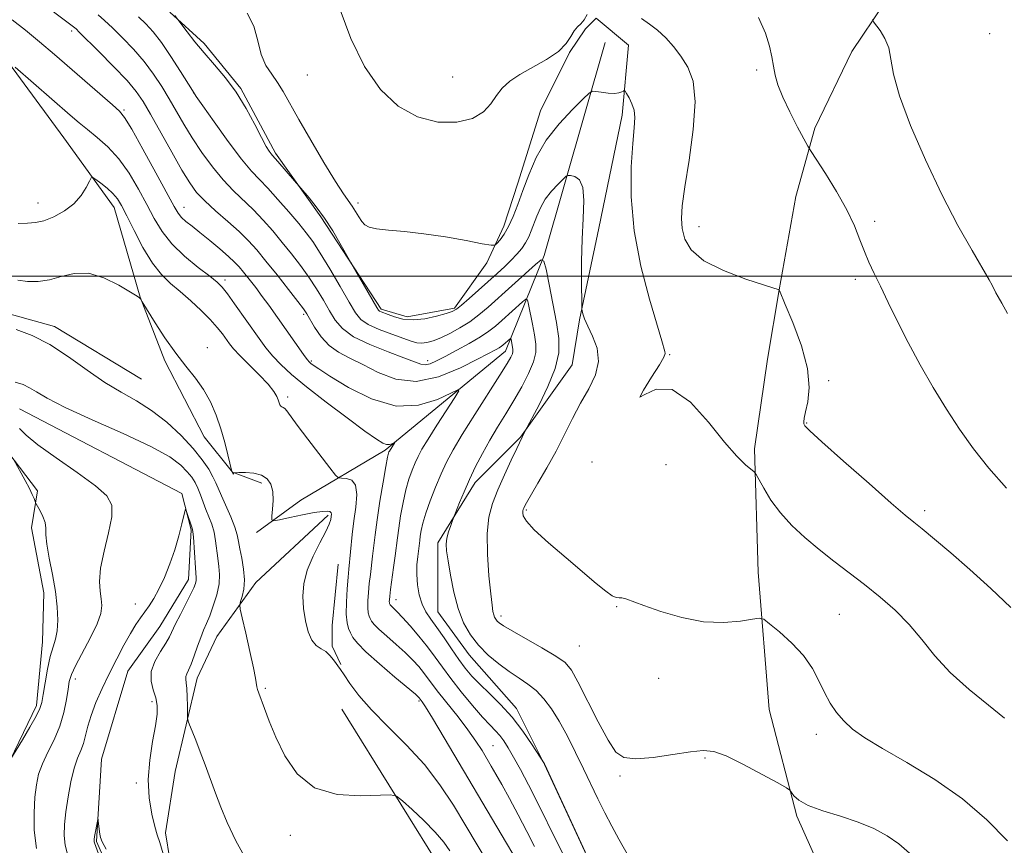
# Model space of a CAD drawing. Extents: x 2102300 to 2105200, y 339800 to 342700.
# Drawn here: x 2103125 to 2103291, y 340904 to 341043 of the extents above; entities that cross this region are included whole.
import ezdxf

# ---------------------------------------------------------------- set-up
doc = ezdxf.new("R2010")
doc.units = 0
doc.header["$MEASUREMENT"] = 0
doc.linetypes.add('rvrstm', pattern=[117.1, 50, -3.9, 0.5, -3.9, 0.5, -3.9, 0.5, -3.9, 50])
for name, color, linetype, lineweight in [('32000', 7, 'Continuous', 0), ('DTM HARD BREAKLINE', 7, 'Continuous', 0), ('DTM SPOT ELEVATION', 2, 'Continuous', 13), ('INDEX CONTOUR', 41, 'Continuous', 13), ('INTERMEDIATE CONTOUR', 44, 'Continuous', 0), ('STREAM - RIVER SINGLE LINE', 142, 'rvrstm', 0)]:
    doc.layers.add(name, color=color, linetype=linetype, lineweight=lineweight)

msp = doc.modelspace()

# ---------------------------------------------------------------- linework, layer by layer
at = {"layer": '32000', "flags": 128}
msp.add_lwpolyline([(2105000, 341000), (2102500, 341000)], dxfattribs=at)
at = {"layer": 'DTM HARD BREAKLINE'}
for points in [[(2103283.56, 341059.08, 1108.485), (2103270.873, 341045.952, 1108.275), (2103265.439, 341037.876, 1107.505), (2103259.205, 341024.959, 1106.525), (2103255.994, 341013.458, 1104.775), (2103253.193, 340997.723, 1104.005), (2103251.193, 340986.022, 1102.885), (2103248.996, 340970.892, 1102.325), (2103249.631, 340950.119, 1100.645), (2103251.48, 340926.927, 1098.685), (2103256.144, 340908.984, 1097.775), (2103266.059, 340886.812, 1096.235), (2103276.36, 340876.541, 1095.605), (2103292.31, 340864.866, 1095.885), (2103307.051, 340852.584, 1096.585), (2103320.788, 340836.872, 1095.675), (2103332.514, 340817.123, 1094.345), (2103345.446, 340801.007, 1092.945), (2103358.169, 340789.327, 1090.005), (2103370.484, 340780.874, 1089.865), (2103382.594, 340774.84, 1089.795)], [(2103150.472, 341044.483, 1099.875), (2103156.288, 341039.227, 1100.435), (2103162.47, 341031.612, 1100.155), (2103168.295, 341020.73, 1100.295), (2103175.934, 341010.031, 1099.735), (2103186.121, 340994.435, 1100.295), (2103190.48, 340993.17, 1100.645), (2103198.464, 340994.634, 1100.295), (2103203.899, 341002.266, 1101.555), (2103206.795, 341008.441, 1102.535), (2103209.144, 341015.706, 1102.675), (2103212.938, 341027.873, 1102.955), (2103217.825, 341037.682, 1103.935), (2103220.542, 341041.679, 1103.795), (2103222.355, 341043.497, 1103.165), (2103227.807, 341038.967, 1102.815), (2103226.735, 341027.167, 1101.555), (2103222.769, 341008.101, 1100.925), (2103219.524, 340992.667, 1099.875), (2103218.264, 340985.042, 1098.825), (2103209.568, 340972.867, 1097.915), (2103201.955, 340965.233, 1096.515), (2103195.617, 340955.058, 1095.605), (2103195.634, 340943.441, 1094.975), (2103200.908, 340936.188, 1095.325), (2103208.908, 340927.123, 1094.555), (2103213.641, 340917.691, 1093.995), (2103220.742, 340902.272, 1093.995)], [(2103118.542, 341042.345, 1090.495), (2103132.627, 341023.346, 1088.815), (2103141.12, 341011.574, 1087.345), (2103145.483, 340996.489, 1086.015), (2103149.633, 340985.745, 1085.805), (2103156.267, 340972.937, 1085.385), (2103161.03, 340966.949, 1086.015), (2103165.995, 340965.095, 1085.665)], [(2103223.86, 341039.42, 1103.15), (2103213.59, 341003.48, 1098.09), (2103207.04, 340987.34, 1093.34), (2103186.75, 340970.65, 1089.7), (2103172.56, 340962.23, 1086.67), (2103165.06, 340956.8, 1085.66)], [(2103145.71, 340982.638, 1085.175), (2103131.019, 340991.507, 1084.545), (2103120.678, 340994.386, 1084.475), (2103113.029, 340994.375, 1084.755)], [(2103123.194, 340970.409, 1084.055), (2103128.165, 340963.801, 1083.775), (2103127.14, 340957.597, 1084.475), (2103129.223, 340946.644, 1084.615), (2103129.028, 340938.374, 1084.755), (2103128.01, 340927.623, 1084.405), (2103122.857, 340916.865, 1083.915)], [(2103177.166, 340959.736, 1085.735), (2103164.985, 340948.349, 1084.685), (2103158.383, 340939.243, 1083.075), (2103155.085, 340932.21, 1082.655), (2103151.386, 340916.493, 1081.185), (2103149.747, 340906.154, 1080.345), (2103152.667, 340888.172, 1079.925), (2103159.295, 340879.913, 1079.645), (2103173.582, 340864.222, 1080.275), (2103183.729, 340852.039, 1078.875), (2103188.911, 340842.33, 1077.755), (2103198.01, 340840.689, 1078.035), (2103210.62, 340841.121, 1077.055), (2103224.271, 340836.386, 1077.335), (2103231.513, 340831.848, 1076.915), (2103232.342, 340829.988, 1076.915)], [(2103178.831, 340951.47, 1086.995), (2103177.813, 340941.132, 1086.855), (2103177.818, 340937.617, 1086.155), (2103179.269, 340934.518, 1086.085)], [(2103179.48, 340927.02, 1085.26), (2103197.34, 340898.23, 1082.73), (2103201.12, 340885.48, 1082.02), (2103204.11, 340875.56, 1082.02), (2103206.5, 340867.46, 1082.02), (2103210.09, 340857.14, 1081.92), (2103212.49, 340851.26, 1081.82)]]:
    msp.add_polyline3d(points, dxfattribs=at)
at = {"layer": 'DTM SPOT ELEVATION'}
for p in [(2103133.933, 341041.318, 1093.645), (2103288.67, 341040.9, 1109.2), (2103173.65, 341033.9, 1103.41), (2103198.14, 341033.6, 1105.01), (2103249.369, 341034.772, 1105.685), (2103154.52, 341030.9, 1098.01), (2103142.77, 341028.02, 1092.21), (2103128.28, 341012.33, 1088.71), (2103182.18, 341012.34, 1102.41), (2103152.88, 341011.62, 1092.71), (2103269.26, 341009.24, 1106.5), (2103239.65, 341008.33, 1104.71), (2103159.79, 340999.33, 1090.41), (2103266.02, 340999.45, 1105.6), (2103173.03, 340993.57, 1093.71), (2103156.78, 340987.95, 1086.51), (2103174.34, 340985.69, 1092.21), (2103193.92, 340985.77, 1096.51), (2103234.714, 340986.749, 1102.115), (2103261.53, 340982.4, 1104.3), (2103170.34, 340979.65, 1088.31), (2103257.81, 340975.24, 1104.1), (2103221.64, 340968.65, 1101.91), (2103234.08, 340968.23, 1101.11), (2103210.58, 340960.57, 1100.21), (2103277.71, 340960.49, 1104.4), (2103188.57, 340945.45, 1092.61), (2103144.65, 340944.73, 1080.51), (2103225.8, 340944.28, 1099.91), (2103206.29, 340942.7, 1098.41), (2103263.3, 340942.99, 1101), (2103219.52, 340937.66, 1099.01), (2103232.88, 340932.18, 1099.41), (2103134.56, 340932.1, 1081.51), (2103166.58, 340930.51, 1084.21), (2103147.48, 340928.25, 1079.61), (2103192.443, 340928.401, 1087.765), (2103259.46, 340922.74, 1099.5), (2103204.94, 340920.86, 1090.91), (2103240.661, 340918.789, 1097.845), (2103226.345, 340915.743, 1097.775), (2103144.81, 340914.54, 1079.71), (2103170.81, 340905.76, 1083.51)]:
    msp.add_point(p, dxfattribs=at)
at = {"layer": 'INDEX CONTOUR'}
for points in [[(2103151.313, 341043.949, 1100), (2103151.971, 341043.044, 1100), (2103153.389, 341041.172, 1100), (2103154.682, 341039.528, 1100), (2103156.258, 341037.634, 1100), (2103158.023, 341035.626, 1100), (2103159.867, 341033.449, 1100), (2103161.678, 341031.003, 1100), (2103163.35, 341028.271, 1100), (2103164.798, 341025.583, 1100), (2103165.943, 341023.351, 1100), (2103166.734, 341021.883, 1100), (2103167.24, 341021.048, 1100), (2103167.557, 341020.606, 1100), (2103167.794, 341020.32, 1100), (2103168.697, 341019.306, 1100), (2103173.939, 341013.227, 1100), (2103175.166, 341011.704, 1100), (2103176.547, 341009.797, 1100), (2103177.926, 341007.633, 1100), (2103179.146, 341005.546, 1100), (2103180.965, 341002.29, 1100), (2103185.364, 340994.696, 1100), (2103185.654, 340994.255, 1100), (2103185.838, 340994.103, 1100), (2103186.101, 340993.985, 1100), (2103187.271, 340993.528, 1100), (2103188.336, 340993.132, 1100), (2103189.7461, 340992.77, 1100), (2103191.484, 340992.628, 1100), (2103193.48, 340992.83, 1100), (2103195.448, 340993.247, 1100), (2103197.047, 340993.685, 1100), (2103198.065, 340994.023, 1100), (2103198.793, 340994.422, 1100), (2103199.652, 340995.114, 1100), (2103200.949, 340996.253, 1100), (2103205.642, 341000.474, 1100), (2103206.919, 341001.649, 1100), (2103208.026, 341002.716, 1100), (2103208.981, 341003.717, 1100), (2103209.788, 341004.682, 1100), (2103210.444, 341005.638, 1100), (2103210.962, 341006.616, 1100), (2103211.4, 341007.662, 1100), (2103212.312, 341010.14, 1100), (2103212.931, 341011.547, 1100), (2103213.757, 341012.974, 1100), (2103214.8111, 341014.338, 1100), (2103215.901, 341015.516, 1100), (2103216.778, 341016.381, 1100), (2103217.283, 341016.846, 1100), (2103217.607, 341016.997, 1100), (2103218.028, 341016.961, 1100), (2103218.729, 341016.793, 1100), (2103219.515, 341016.238, 1100), (2103220.097, 341014.9651, 1100), (2103220.271, 341012.7431, 1100), (2103220.16, 341009.744, 1100), (2103219.974, 341006.236, 1100), (2103219.878, 341002.532, 1100), (2103219.866, 340999.118, 1100), (2103219.906, 340995.0881, 1100), (2103219.932, 340994.472, 1100), (2103219.987, 340994.1431, 1100), (2103220.107, 340993.647, 1100), (2103220.384, 340992.823, 1100), (2103220.923, 340991.584, 1100), (2103221.739, 340989.8839, 1100), (2103222.491, 340987.8441, 1100), (2103222.746, 340985.624, 1100), (2103222.202, 340983.351, 1100), (2103221.073, 340981.019, 1100), (2103219.701, 340978.585, 1100), (2103218.357, 340976.019, 1100), (2103217.0171, 340973.328, 1100), (2103215.585, 340970.526, 1100), (2103214.022, 340967.684, 1100), (2103212.517, 340965.081, 1100), (2103210.602, 340961.811, 1100), (2103210.263, 340961.1889, 1100), (2103210.124, 340960.892, 1100), (2103210.0381, 340960.672, 1100), (2103209.981, 340960.428, 1100), (2103209.96, 340960.099, 1100), (2103210.044, 340959.5961, 1100), (2103210.563, 340958.719, 1100), (2103211.908, 340957.238, 1100), (2103214.298, 340955.044, 1100), (2103217.249, 340952.5, 1100), (2103222.337, 340948.204, 1100), (2103223.935, 340946.896, 1100), (2103225.018, 340946.125, 1100), (2103225.715, 340945.821, 1100), (2103226.203, 340945.783, 1100), (2103226.669, 340945.779, 1100), (2103227.321, 340945.608, 1100), (2103230.363, 340944.468, 1100), (2103233.243, 340943.461, 1100), (2103236.75, 340942.441, 1100), (2103240.415, 340941.747, 1100), (2103243.805, 340941.614, 1100), (2103246.6411, 340941.859, 1100), (2103248.68, 340942.197, 1100), (2103249.827, 340942.361, 1100), (2103250.575, 340942.1579, 1100), (2103251.565, 340941.414, 1100), (2103253.25, 340940.023, 1100), (2103255.325, 340938.151, 1100), (2103257.293, 340936.03, 1100), (2103258.779, 340933.87, 1100), (2103259.881, 340931.771, 1100), (2103260.817, 340929.809, 1100), (2103261.7769, 340928.041, 1100), (2103262.842, 340926.455, 1100), (2103264.064, 340925.0169, 1100), (2103265.547, 340923.663, 1100), (2103267.598, 340922.189, 1100), (2103270.576, 340920.36, 1100), (2103274.669, 340917.993, 1100), (2103279.39, 340915.13, 1100), (2103284.081, 340911.865, 1100), (2103288.197, 340908.332, 1100), (2103291.628, 340904.811, 1100)], [(2103124.401, 341035.248, 1090), (2103133.69, 341027.126, 1090), (2103135.181, 341025.86, 1090), (2103136.606, 341024.702, 1090), (2103138.243, 341023.392, 1090), (2103140.04, 341021.792, 1090), (2103141.865, 341019.795, 1090), (2103143.602, 341017.359, 1090), (2103145.197, 341014.694, 1090), (2103146.611, 341012.072, 1090), (2103147.859, 341009.702, 1090), (2103149.169, 341007.53, 1090), (2103150.823, 341005.44, 1090), (2103152.973, 341003.37, 1090), (2103155.261, 341001.478, 1090), (2103157.197, 340999.981, 1090), (2103158.448, 340998.9859, 1090), (2103159.293, 340998.1559, 1090), (2103160.168, 340997.046, 1090), (2103161.393, 340995.345, 1090), (2103165.5111, 340989.4691, 1090), (2103166.641, 340987.947, 1090), (2103167.809, 340986.534, 1090), (2103169.181, 340985.09, 1090), (2103170.997, 340983.426, 1090), (2103173.515, 340981.3469, 1090), (2103176.828, 340978.775, 1090), (2103180.36, 340976.116, 1090), (2103183.368, 340973.896, 1090), (2103185.301, 340972.511, 1090), (2103186.374, 340971.838, 1090), (2103186.992, 340971.623, 1090), (2103187.488, 340971.639, 1090), (2103187.9, 340971.765, 1090), (2103188.35, 340971.983, 1090), (2103188.372, 340971.957, 1090), (2103187.475, 340970.512, 1090), (2103187.41, 340970.372, 1090), (2103187.332, 340970.144, 1090), (2103187.182, 340969.469, 1090), (2103186.893, 340967.926, 1090), (2103186.4319, 340965.2821, 1090), (2103185.894, 340962.044, 1090), (2103185.408, 340958.906, 1090), (2103185.068, 340956.407, 1090), (2103184.6571, 340952.809, 1090), (2103184.272, 340949.729, 1090), (2103184.092, 340948.201, 1090), (2103183.946, 340946.671, 1090), (2103183.854, 340945.251, 1090), (2103183.839, 340944.083, 1090), (2103183.9129, 340943.264, 1090), (2103184.056, 340942.708, 1090), (2103184.239, 340942.283, 1090), (2103184.468, 340941.859, 1090), (2103184.897, 340941.301, 1090), (2103185.713, 340940.476, 1090), (2103187.022, 340939.305, 1090), (2103188.6031, 340937.927, 1090), (2103190.151, 340936.534, 1090), (2103191.424, 340935.283, 1090), (2103192.426, 340934.182, 1090), (2103193.222, 340933.204, 1090), (2103194.674, 340931.2329, 1090), (2103195.756, 340929.82, 1090), (2103199.05, 340925.709, 1090), (2103200.723, 340923.536, 1090), (2103202.0631, 340921.6331, 1090), (2103203.099, 340920.014, 1090), (2103204.6519, 340917.408, 1090), (2103205.429, 340916.07, 1090), (2103206.419, 340914.315, 1090), (2103207.725, 340911.944, 1090), (2103209.206, 340909.191, 1090), (2103210.66, 340906.4, 1090), (2103211.934, 340903.846, 1090)], [(2103133.225, 340902.536, 1080), (2103132.843, 340904.087, 1080), (2103132.673, 340905.715, 1080), (2103132.708, 340907.543, 1080), (2103132.93, 340909.693, 1080), (2103133.315, 340912.204, 1080), (2103133.814, 340914.782, 1080), (2103134.372, 340917.05, 1080), (2103134.938, 340918.742, 1080), (2103135.466, 340920.037, 1080), (2103135.914, 340921.224, 1080), (2103136.2699, 340922.555, 1080), (2103136.648, 340924.117, 1080), (2103137.193, 340925.96, 1080), (2103138.0099, 340928.107, 1080), (2103139.058, 340930.48, 1080), (2103140.255, 340932.9731, 1080), (2103141.517, 340935.471, 1080), (2103142.749, 340937.801, 1080), (2103143.851, 340939.775, 1080), (2103144.7561, 340941.27, 1080), (2103145.52, 340942.419, 1080), (2103146.969, 340944.451, 1080), (2103147.76, 340945.6729, 1080), (2103148.622, 340947.227, 1080), (2103149.555, 340949.2039, 1080), (2103150.488, 340951.481, 1080), (2103151.333, 340953.879, 1080), (2103152.015, 340956.212, 1080), (2103152.524, 340958.251, 1080), (2103153.046, 340960.552, 1080), (2103153.161, 340960.705, 1080), (2103153.304, 340960.347, 1080), (2103154.251, 340957.514, 1080), (2103154.3531, 340956.971, 1080), (2103154.441, 340956.012, 1080), (2103154.799, 340950.83, 1080), (2103154.94, 340949.13, 1080), (2103154.92, 340948.695, 1080), (2103154.802, 340948.194, 1080), (2103154.516, 340947.457, 1080), (2103153.982, 340946.33, 1080), (2103153.169, 340944.746, 1080), (2103152.246, 340942.976, 1080), (2103151.434, 340941.3789, 1080), (2103150.407, 340939.227, 1080), (2103149.791, 340938.146, 1080), (2103148.886, 340936.7209, 1080), (2103147.953, 340935.058, 1080), (2103147.349, 340933.347, 1080), (2103147.322, 340931.744, 1080), (2103147.6739, 340930.271, 1080), (2103148.097, 340928.917, 1080), (2103148.331, 340927.622, 1080), (2103148.321, 340926.139, 1080), (2103148.058, 340924.173, 1080), (2103147.577, 340921.531, 1080), (2103147.087, 340918.424, 1080), (2103146.835, 340915.164, 1080), (2103146.995, 340912.0521, 1080), (2103147.433, 340909.328, 1080), (2103147.9389, 340907.222, 1080), (2103148.36, 340905.805, 1080), (2103148.778, 340904.513, 1080), (2103149.33, 340902.624, 1080)]]:
    msp.add_polyline3d(points, dxfattribs=at)
at = {"layer": 'INTERMEDIATE CONTOUR'}
for points in [[(2103127.427, 341047.208, 1094), (2103134.468, 341041.859, 1094), (2103134.664, 341041.68, 1094), (2103135.201, 341041.159, 1094), (2103138.517, 341037.87, 1094), (2103141.007, 341035.348, 1094), (2103143.258, 341032.978, 1094), (2103144.821, 341031.15, 1094), (2103145.988, 341029.459, 1094), (2103147.239, 341027.302, 1094), (2103150.786, 341020.919, 1094), (2103152.502, 341017.888, 1094), (2103153.822, 341015.714, 1094), (2103154.987, 341014.131, 1094), (2103156.3609, 341012.682, 1094), (2103158.189, 341011.017, 1094), (2103160.242, 341009.226, 1094), (2103162.17, 341007.505, 1094), (2103163.7361, 341005.97, 1094), (2103165.136, 341004.414, 1094), (2103166.678, 341002.544, 1094), (2103168.551, 341000.204, 1094), (2103170.474, 340997.769, 1094), (2103172.048, 340995.751, 1094), (2103173.001, 340994.49, 1094), (2103173.563, 340993.653, 1094), (2103174.877, 340991.381, 1094), (2103175.961, 340989.789, 1094), (2103177.315, 340988.306, 1094), (2103178.924, 340987.171, 1094), (2103180.817, 340986.204, 1094), (2103183.031, 340985.119, 1094), (2103185.606, 340983.779, 1094), (2103188.578, 340982.626, 1094), (2103191.985, 340982.254, 1094), (2103195.762, 340983.043, 1094), (2103199.442, 340984.531, 1094), (2103202.456, 340986.047, 1094), (2103205.451, 340987.631, 1094), (2103206, 340987.947, 1094), (2103206.35, 340988.179, 1094), (2103206.6221, 340988.3929, 1094), (2103207.895, 340989.521, 1094), (2103207.96, 340989.492, 1094), (2103208.009, 340989.299, 1094), (2103208.257, 340988.0261, 1094), (2103208.311, 340987.644, 1094), (2103208.306, 340987.291, 1094), (2103208.211, 340986.897, 1094), (2103207.961, 340986.339, 1094), (2103207.345, 340985.275, 1094), (2103206.117, 340983.314, 1094), (2103201.864, 340976.657, 1094), (2103199.754, 340973.288, 1094), (2103198.22, 340970.701, 1094), (2103197.127, 340968.6471, 1094), (2103196.213, 340966.672, 1094), (2103195.275, 340964.448, 1094), (2103194.373, 340962.141, 1094), (2103193.631, 340960.039, 1094), (2103193.139, 340958.3699, 1094), (2103192.852, 340957.106, 1094), (2103192.694, 340956.16, 1094), (2103192.593, 340955.424, 1094), (2103192.256, 340952.738, 1094), (2103192.129, 340951.326, 1094), (2103192.095, 340949.716, 1094), (2103192.22, 340947.989, 1094), (2103192.516, 340946.279, 1094), (2103192.988, 340944.732, 1094), (2103193.638, 340943.429, 1094), (2103194.4711, 340942.195, 1094), (2103195.493, 340940.787, 1094), (2103196.686, 340939.049, 1094), (2103197.952, 340937.16, 1094), (2103199.17, 340935.381, 1094), (2103200.268, 340933.897, 1094), (2103201.383, 340932.579, 1094), (2103202.7, 340931.224, 1094), (2103204.347, 340929.6561, 1094), (2103206.219, 340927.815, 1094), (2103208.155, 340925.673, 1094), (2103209.992, 340923.276, 1094), (2103211.567, 340920.969, 1094), (2103213.607, 340917.764, 1094), (2103213.661, 340917.656, 1094), (2103220.45, 340902.971, 1094)], [(2103138.424, 341044.072, 1096), (2103139.484, 341043.104, 1096), (2103140.809, 341041.848, 1096), (2103142.485, 341040.2, 1096), (2103144.346, 341038.2579, 1096), (2103146.158, 341036.176, 1096), (2103147.7409, 341034.0791, 1096), (2103149.122, 341031.986, 1096), (2103150.378, 341029.893, 1096), (2103152.855, 341025.608, 1096), (2103154.268, 341023.3039, 1096), (2103155.893, 341020.856, 1096), (2103157.659, 341018.425, 1096), (2103159.46, 341016.218, 1096), (2103161.212, 341014.373, 1096), (2103164.572, 341011.174, 1096), (2103166.213, 341009.458, 1096), (2103167.834, 341007.62, 1096), (2103169.434, 341005.706, 1096), (2103171.006, 341003.76, 1096), (2103172.517, 341001.796, 1096), (2103173.931, 340999.82, 1096), (2103175.216, 340997.851, 1096), (2103176.368, 340995.948, 1096), (2103177.388, 340994.183, 1096), (2103178.343, 340992.603, 1096), (2103179.562, 340991.164, 1096), (2103181.438, 340989.798, 1096), (2103184.18, 340988.467, 1096), (2103187.253, 340987.2471, 1096), (2103189.939, 340986.245, 1096), (2103191.707, 340985.545, 1096), (2103192.769, 340985.154, 1096), (2103193.527, 340985.056, 1096), (2103194.3399, 340985.24, 1096), (2103195.404, 340985.711, 1096), (2103196.878, 340986.476, 1096), (2103198.824, 340987.513, 1096), (2103200.945, 340988.676, 1096), (2103202.849, 340989.786, 1096), (2103204.259, 340990.722, 1096), (2103205.355, 340991.586, 1096), (2103206.427, 340992.533, 1096), (2103209.927, 340995.678, 1096), (2103210.4851, 340996.128, 1096), (2103210.749, 340996.013, 1096), (2103210.944, 340995.233, 1096), (2103211.607, 340991.933, 1096), (2103211.946, 340990.106, 1096), (2103212.163, 340988.566, 1096), (2103212.1421, 340987.144, 1096), (2103211.761, 340985.556, 1096), (2103210.943, 340983.598, 1096), (2103209.793, 340981.37, 1096), (2103208.462, 340979.046, 1096), (2103207.08, 340976.768, 1096), (2103205.708, 340974.54, 1096), (2103204.385, 340972.3281, 1096), (2103203.148, 340970.111, 1096), (2103202.008, 340967.904, 1096), (2103200.973, 340965.732, 1096), (2103200.0581, 340963.651, 1096), (2103199.307, 340961.838, 1096), (2103198.124, 340958.8171, 1096), (2103197.817, 340957.976, 1096), (2103197.464, 340956.907, 1096), (2103197.182, 340955.819, 1096), (2103197.066, 340954.83, 1096), (2103197.13, 340953.6771, 1096), (2103197.366, 340952.0041, 1096), (2103197.767, 340949.59, 1096), (2103198.336, 340946.759, 1096), (2103199.077, 340943.968, 1096), (2103199.998, 340941.579, 1096), (2103201.132, 340939.557, 1096), (2103202.514, 340937.772, 1096), (2103204.151, 340936.123, 1096), (2103205.925, 340934.628, 1096), (2103207.69, 340933.333, 1096), (2103209.3259, 340932.25, 1096), (2103210.828, 340931.241, 1096), (2103212.22, 340930.133, 1096), (2103213.53, 340928.772, 1096), (2103214.81, 340927.077, 1096), (2103216.116, 340924.983, 1096), (2103217.484, 340922.475, 1096), (2103218.869, 340919.725, 1096), (2103220.204, 340916.954, 1096), (2103222.615, 340911.875, 1096), (2103223.778, 340909.528, 1096), (2103224.97, 340907.2629, 1096), (2103226.173, 340905.077, 1096), (2103229.5161, 340899.137, 1096)], [(2103145.193, 341043.745, 1098), (2103146.454, 341042.529, 1098), (2103147.685, 341041.168, 1098), (2103149.058, 341039.375, 1098), (2103150.661, 341037.007, 1098), (2103152.255, 341034.513, 1098), (2103154.271, 341031.2761, 1098), (2103154.924, 341030.298, 1098), (2103156.033, 341028.721, 1098), (2103157.964, 341025.998, 1098), (2103160.332, 341022.718, 1098), (2103162.56, 341019.753, 1098), (2103164.2341, 341017.73, 1098), (2103165.5779, 341016.2929, 1098), (2103166.974, 341014.843, 1098), (2103168.69, 341012.946, 1098), (2103170.532, 341010.825, 1098), (2103172.19, 341008.869, 1098), (2103173.46, 341007.317, 1098), (2103174.56, 341005.823, 1098), (2103175.813, 341003.889, 1098), (2103177.431, 341001.212, 1098), (2103179.173, 340998.244, 1098), (2103180.685, 340995.63, 1098), (2103181.748, 340993.8459, 1098), (2103182.677, 340992.706, 1098), (2103183.919, 340991.854, 1098), (2103185.7681, 340991.012, 1098), (2103187.893, 340990.201, 1098), (2103191.159, 340989.043, 1098), (2103192.091, 340988.775, 1098), (2103192.88, 340988.698, 1098), (2103193.765, 340988.801, 1098), (2103194.833, 340989.101, 1098), (2103196.135, 340989.617, 1098), (2103197.687, 340990.358, 1098), (2103199.368, 340991.281, 1098), (2103201.024, 340992.329, 1098), (2103202.562, 340993.474, 1098), (2103204.136, 340994.804, 1098), (2103212.098, 341001.946, 1098), (2103213.076, 341002.736, 1098), (2103213.538, 341002.534, 1098), (2103213.879, 341001.168, 1098), (2103214.402, 340998.607, 1098), (2103215.041, 340995.387, 1098), (2103215.635, 340992.186, 1098), (2103216.02, 340989.497, 1098), (2103216.016, 340987.0651, 1098), (2103215.438, 340984.449, 1098), (2103214.212, 340981.385, 1098), (2103212.709, 340978.326, 1098), (2103210.288, 340973.8, 1098), (2103208.945, 340970.964, 1098), (2103208.028, 340968.987, 1098), (2103206.898, 340966.502, 1098), (2103205.782, 340963.962, 1098), (2103204.875, 340961.677, 1098), (2103204.252, 340959.364, 1098), (2103203.958, 340956.594, 1098), (2103204.002, 340953.13, 1098), (2103204.256, 340949.508, 1098), (2103204.556, 340946.456, 1098), (2103204.776, 340944.516, 1098), (2103204.929, 340943.471, 1098), (2103205.063, 340942.916, 1098), (2103205.22, 340942.509, 1098), (2103205.4121, 340942.165, 1098), (2103205.648, 340941.862, 1098), (2103205.987, 340941.548, 1098), (2103206.712, 340941.062, 1098), (2103208.16, 340940.213, 1098), (2103213.197, 340937.369, 1098), (2103215.56, 340935.961, 1098), (2103217.095, 340934.856, 1098), (2103218.145, 340933.6021, 1098), (2103219.26, 340931.593, 1098), (2103222.652, 340924.895, 1098), (2103224.331, 340921.765, 1098), (2103225.652, 340919.784, 1098), (2103227.02, 340918.847, 1098), (2103228.995, 340918.645, 1098), (2103231.917, 340918.886, 1098), (2103235.252, 340919.34, 1098), (2103238.244, 340919.793, 1098), (2103240.384, 340920.035, 1098), (2103242.146, 340919.872, 1098), (2103244.252, 340919.116, 1098), (2103247.165, 340917.695, 1098), (2103250.33, 340916.006, 1098), (2103252.935, 340914.565, 1098), (2103254.392, 340913.743, 1098), (2103254.993, 340913.332, 1098), (2103255.255, 340912.98, 1098), (2103255.653, 340912.409, 1098), (2103256.502, 340911.64, 1098), (2103258.077, 340910.771, 1098), (2103260.526, 340909.875, 1098), (2103263.491, 340908.944, 1098), (2103266.487, 340907.95, 1098), (2103269.124, 340906.862, 1098), (2103271.385, 340905.653, 1098), (2103273.346, 340904.2939, 1098), (2103275.114, 340902.741, 1098)], [(2103163.529, 341044.341, 1102), (2103164.638, 341042.168, 1102), (2103165.295, 341039.684, 1102), (2103165.878, 341037.352, 1102), (2103166.679, 341035.519, 1102), (2103167.648, 341034.043, 1102), (2103168.646, 341032.666, 1102), (2103169.602, 341031.125, 1102), (2103172.2, 341026.438, 1102), (2103174.228, 341022.911, 1102), (2103176.448, 341019.1599, 1102), (2103178.4, 341015.965, 1102), (2103179.744, 341013.891, 1102), (2103181.22, 341011.797, 1102), (2103181.792, 341010.9039, 1102), (2103182.343, 341010.006, 1102), (2103182.851, 341009.225, 1102), (2103183.35, 341008.651, 1102), (2103184.078, 341008.257, 1102), (2103185.329, 341007.988, 1102), (2103187.324, 341007.778, 1102), (2103190.015, 341007.537, 1102), (2103193.284, 341007.166, 1102), (2103196.927, 341006.609, 1102), (2103200.41, 341005.991, 1102), (2103203.111, 341005.476, 1102), (2103204.606, 341005.208, 1102), (2103205.255, 341005.222, 1102), (2103205.614, 341005.532, 1102), (2103206.131, 341006.152, 1102), (2103206.818, 341007.099, 1102), (2103207.577, 341008.392, 1102), (2103208.338, 341010.046, 1102), (2103209.122, 341012.06, 1102), (2103209.979, 341014.425, 1102), (2103210.973, 341017.113, 1102), (2103212.24, 341019.994, 1102), (2103213.931, 341022.916, 1102), (2103216.09, 341025.707, 1102), (2103218.32, 341028.12, 1102), (2103220.116, 341029.891, 1102), (2103221.135, 341030.844, 1102), (2103221.6911, 341031.169, 1102), (2103222.26, 341031.141, 1102), (2103223.193, 341031.006, 1102), (2103224.332, 341030.873, 1102), (2103225.395, 341030.821, 1102), (2103226.16, 341030.9, 1102), (2103226.642, 341031.057, 1102), (2103226.917, 341031.21, 1102), (2103227.068, 341031.277, 1102), (2103227.208, 341031.165, 1102), (2103227.457, 341030.776, 1102), (2103227.886, 341030.052, 1102), (2103228.368, 341029.075, 1102), (2103228.728, 341027.965, 1102), (2103228.834, 341026.742, 1102), (2103228.727, 341025.033, 1102), (2103228.494, 341022.365, 1102), (2103228.25, 341018.408, 1102), (2103228.237, 341013.386, 1102), (2103228.728, 341007.664, 1102), (2103229.873, 341001.675, 1102), (2103231.326, 340996.114, 1102), (2103233.406, 340989.103, 1102), (2103233.906, 340987.286, 1102), (2103233.951, 340986.941, 1102), (2103233.726, 340986.339, 1102), (2103232.978, 340985.068, 1102), (2103231.629, 340982.956, 1102), (2103230.282, 340980.796, 1102), (2103229.7169, 340979.617, 1102), (2103230.5119, 340980.03, 1102), (2103232.461, 340980.953, 1102), (2103235.159, 340980.883, 1102), (2103238.211, 340978.772, 1102), (2103241.262, 340975.408, 1102), (2103243.964, 340972.037, 1102), (2103246.043, 340969.648, 1102), (2103247.506, 340968.208, 1102), (2103248.939, 340966.994, 1102), (2103249.277, 340966.553, 1102), (2103250.562, 340964.237, 1102), (2103251.78, 340962.268, 1102), (2103253.373, 340960.103, 1102), (2103255.31, 340957.976, 1102), (2103257.517, 340955.922, 1102), (2103259.905, 340953.9261, 1102), (2103262.398, 340951.967, 1102), (2103267.567, 340948.004, 1102), (2103270.181, 340945.912, 1102), (2103272.714, 340943.692, 1102), (2103275.066, 340941.307, 1102), (2103277.209, 340938.731, 1102), (2103279.409, 340936.002, 1102), (2103282.006, 340933.1711, 1102), (2103285.173, 340930.324, 1102), (2103288.433, 340927.6859, 1102), (2103291.144, 340925.5121, 1102)], [(2103179.176, 341044.877, 1104), (2103181, 341040.074, 1104), (2103183.279, 341035.345, 1104), (2103185.955, 341031.49, 1104), (2103188.96, 341028.6581, 1104), (2103192.224, 341026.836, 1104), (2103195.625, 341025.984, 1104), (2103198.84, 341025.96, 1104), (2103201.492, 341026.594, 1104), (2103203.3241, 341027.708, 1104), (2103204.552, 341029.078, 1104), (2103205.512, 341030.473, 1104), (2103206.512, 341031.715, 1104), (2103207.764, 341032.857, 1104), (2103209.452, 341034.004, 1104), (2103213.987, 341036.546, 1104), (2103215.98, 341037.885, 1104), (2103217.277, 341039.2029, 1104), (2103218.049, 341040.397, 1104), (2103218.596, 341041.352, 1104), (2103219.161, 341042.011, 1104), (2103219.748, 341042.546, 1104), (2103220.302, 341043.188, 1104), (2103220.8, 341044.097, 1104)], [(2103229.99, 341043.434, 1104), (2103231.324, 341042.51, 1104), (2103232.693, 341041.472, 1104), (2103234.044, 341040.201, 1104), (2103235.356, 341038.719, 1104), (2103236.618, 341037.0799, 1104), (2103237.782, 341035.25, 1104), (2103238.653, 341032.85, 1104), (2103238.999, 341029.413, 1104), (2103238.687, 341024.726, 1104), (2103237.986, 341019.584, 1104), (2103237.265, 341015.039, 1104), (2103236.824, 341011.864, 1104), (2103236.692, 341009.728, 1104), (2103236.829, 341008.024, 1104), (2103237.272, 341006.2621, 1104), (2103238.35, 341004.425, 1104), (2103240.471, 341002.614, 1104), (2103243.8, 341000.933, 1104), (2103247.545, 340999.511, 1104), (2103250.677, 340998.479, 1104), (2103253.177, 340997.675, 1104), (2103253.22, 340997.582, 1104), (2103254.21, 340995.2541, 1104), (2103255.489, 340992.166, 1104), (2103256.919, 340988.281, 1104), (2103257.967, 340984.4121, 1104), (2103258.254, 340981.226, 1104), (2103258.01, 340978.812, 1104), (2103257.619, 340977.112, 1104), (2103257.387, 340976.046, 1104), (2103257.321, 340975.441, 1104), (2103257.3491, 340975.103, 1104), (2103257.5151, 340974.776, 1104), (2103258.322, 340973.954, 1104), (2103260.388, 340972.072, 1104), (2103264.025, 340968.835, 1104), (2103268.3249, 340965.037, 1104), (2103272.077, 340961.748, 1104), (2103274.415, 340959.728, 1104), (2103275.857, 340958.526, 1104), (2103277.271, 340957.382, 1104), (2103279.3489, 340955.681, 1104), (2103282.092, 340953.373, 1104), (2103285.327, 340950.552, 1104), (2103288.837, 340947.359, 1104), (2103292.219, 340944.129, 1104)], [(2103249.683, 341043.605, 1106), (2103250.851, 341040.972, 1106), (2103251.556, 341038.792, 1106), (2103251.95, 341036.991, 1106), (2103252.206, 341035.417, 1106), (2103252.496, 341033.902, 1106), (2103252.968, 341032.237, 1106), (2103253.7699, 341030.198, 1106), (2103254.965, 341027.692, 1106), (2103256.284, 341025.1431, 1106), (2103258.03, 341021.914, 1106), (2103258.564, 341021.022, 1106), (2103260.955, 341017.308, 1106), (2103262.815, 341014.293, 1106), (2103264.56, 341011.193, 1106), (2103265.846, 341008.471, 1106), (2103266.766, 341006.151, 1106), (2103267.527, 341004.145, 1106), (2103268.308, 341002.336, 1106), (2103269.199, 341000.478, 1106), (2103270.264, 340998.2899, 1106), (2103271.557, 340995.563, 1106), (2103273.096, 340992.359, 1106), (2103274.888, 340988.811, 1106), (2103276.922, 340985.056, 1106), (2103279.11, 340981.261, 1106), (2103281.348, 340977.597, 1106), (2103283.5761, 340974.182, 1106), (2103285.912, 340970.9199, 1106), (2103288.523, 340967.658, 1106), (2103291.502, 340964.285, 1106)], [(2103123.931, 341043.233, 1092), (2103126.132, 341041.498, 1092), (2103128.503, 341039.525, 1092), (2103131.018, 341037.363, 1092), (2103140.793, 341028.905, 1092), (2103141.978, 341027.844, 1092), (2103142.862, 341026.74, 1092), (2103144.0439, 341024.764, 1092), (2103145.924, 341021.411, 1092), (2103148.111, 341017.448, 1092), (2103151.206, 341011.774, 1092), (2103151.896, 341010.606, 1092), (2103152.453, 341009.917, 1092), (2103153.1941, 341009.239, 1092), (2103154.213, 341008.411, 1092), (2103155.551, 341007.349, 1092), (2103157.191, 341006.021, 1092), (2103158.895, 341004.609, 1092), (2103160.365, 341003.345, 1092), (2103161.398, 341002.384, 1092), (2103162.1621, 341001.568, 1092), (2103162.916, 341000.658, 1092), (2103163.858, 340999.476, 1092), (2103164.943, 340998.083, 1092), (2103166.065, 340996.601, 1092), (2103167.148, 340995.116, 1092), (2103173.011, 340986.782, 1092), (2103173.64, 340985.933, 1092), (2103173.996, 340985.512, 1092), (2103174.262, 340985.277, 1092), (2103174.6611, 340984.98, 1092), (2103175.585, 340984.357, 1092), (2103177.468, 340983.141, 1092), (2103180.574, 340981.245, 1092), (2103184.484, 340979.298, 1092), (2103188.606, 340978.109, 1092), (2103192.406, 340978.233, 1092), (2103195.57, 340979.201, 1092), (2103199.017, 340980.866, 1092), (2103199.189, 340980.672, 1092), (2103198.499, 340979.542, 1092), (2103195.498, 340974.887, 1092), (2103194.001, 340972.517, 1092), (2103192.972, 340970.813, 1092), (2103192.312, 340969.596, 1092), (2103191.811, 340968.522, 1092), (2103191.304, 340967.296, 1092), (2103190.778, 340965.805, 1092), (2103190.262, 340963.983, 1092), (2103189.786, 340961.826, 1092), (2103189.373, 340959.575, 1092), (2103189.051, 340957.533, 1092), (2103188.828, 340955.897, 1092), (2103188.457, 340952.849, 1092), (2103188.197, 340950.902, 1092), (2103187.678, 340947.161, 1092), (2103187.535, 340946.052, 1092), (2103187.474, 340945.443, 1092), (2103187.464, 340945.131, 1092), (2103187.482, 340944.939, 1092), (2103187.515, 340944.809, 1092), (2103187.611, 340944.611, 1092), (2103187.712, 340944.48, 1092), (2103187.902, 340944.288, 1092), (2103188.237, 340943.9809, 1092), (2103188.805, 340943.429, 1092), (2103189.708, 340942.48, 1092), (2103190.989, 340941.046, 1092), (2103192.47, 340939.306, 1092), (2103193.919, 340937.501, 1092), (2103195.179, 340935.801, 1092), (2103196.407, 340934.0839, 1092), (2103197.834, 340932.155, 1092), (2103199.602, 340929.915, 1092), (2103201.489, 340927.6351, 1092), (2103203.182, 340925.679, 1092), (2103204.444, 340924.307, 1092), (2103205.356, 340923.355, 1092), (2103206.078, 340922.553, 1092), (2103206.7559, 340921.6519, 1092), (2103207.5029, 340920.488, 1092), (2103208.418, 340918.92, 1092), (2103209.5749, 340916.839, 1092), (2103210.941, 340914.277, 1092), (2103212.455, 340911.298, 1092), (2103215.744, 340904.523, 1092), (2103217.476, 340901.094, 1092)], [(2103268.919, 341043.29, 1108), (2103269.091, 341042.886, 1108), (2103270.17, 341041.408, 1108), (2103270.971, 341040.086, 1108), (2103271.629, 341038.479, 1108), (2103272.012, 341036.592, 1108), (2103272.466, 341034.057, 1108), (2103273.46, 341030.412, 1108), (2103275.322, 341025.401, 1108), (2103277.825, 341019.59, 1108), (2103280.601, 341013.749, 1108), (2103283.304, 341008.557, 1108), (2103285.675, 341004.312, 1108), (2103288.543, 340999.3821, 1108), (2103289.065, 340998.46, 1108), (2103289.71, 340997.199, 1108), (2103290.079, 340996.519, 1108), (2103290.675, 340995.4549, 1108), (2103291.633, 340993.718, 1108)], [(2103124.911, 341008.886, 1088), (2103126.473, 341008.925, 1088), (2103127.8319, 341009.026, 1088), (2103129.262, 341009.348, 1088), (2103130.946, 341010.011, 1088), (2103132.718, 341010.991, 1088), (2103134.32, 341012.224, 1088), (2103135.547, 341013.619, 1088), (2103136.402, 341014.961, 1088), (2103136.94, 341016.006, 1088), (2103137.243, 341016.56, 1088), (2103137.519, 341016.64, 1088), (2103138.003, 341016.314, 1088), (2103138.852, 341015.664, 1088), (2103139.893, 341014.82, 1088), (2103140.8769, 341013.925, 1088), (2103141.633, 341013.041, 1088), (2103142.327, 341011.906, 1088), (2103143.207, 341010.18, 1088), (2103144.45, 341007.676, 1088), (2103145.951, 341004.824, 1088), (2103147.534, 341002.209, 1088), (2103149.068, 341000.259, 1088), (2103150.601, 340998.773, 1088), (2103152.231, 340997.394, 1088), (2103154.001, 340995.849, 1088), (2103155.759, 340994.222, 1088), (2103157.301, 340992.679, 1088), (2103158.475, 340991.358, 1088), (2103159.333, 340990.259, 1088), (2103160.5371, 340988.571, 1088), (2103161.222, 340987.7289, 1088), (2103162.271, 340986.605, 1088), (2103165.541, 340983.349, 1088), (2103167.04, 340981.769, 1088), (2103167.996, 340980.577, 1088), (2103168.501, 340979.734, 1088), (2103168.747, 340979.128, 1088), (2103168.9, 340978.666, 1088), (2103169.0259, 340978.326, 1088), (2103169.168, 340978.103, 1088), (2103169.3579, 340977.978, 1088), (2103169.593, 340977.868, 1088), (2103169.861, 340977.678, 1088), (2103170.193, 340977.282, 1088), (2103171.943, 340974.883, 1088), (2103173.737, 340972.508, 1088), (2103177.45, 340967.664, 1088), (2103178.416, 340966.441, 1088), (2103178.929, 340965.993, 1088), (2103179.431, 340965.933, 1088), (2103180.231, 340965.898, 1088), (2103181.129, 340965.593, 1088), (2103181.792, 340964.745, 1088), (2103181.98, 340963.175, 1088), (2103181.813, 340961.08, 1088), (2103181.505, 340958.752, 1088), (2103181.23, 340956.4639, 1088), (2103180.629, 340950.583, 1088), (2103180.507, 340949.242, 1088), (2103180.357, 340947.29, 1088), (2103180.235, 340945.058, 1088), (2103180.213, 340943.035, 1088), (2103180.344, 340941.589, 1088), (2103180.597, 340940.607, 1088), (2103180.919, 340939.857, 1088), (2103181.325, 340939.107, 1088), (2103182.082, 340938.122, 1088), (2103183.524, 340936.665, 1088), (2103185.808, 340934.629, 1088), (2103188.401, 340932.424, 1088), (2103191.86, 340929.519, 1088), (2103192.382, 340929.058, 1088), (2103192.525, 340928.906, 1088), (2103193.005, 340928.259, 1088), (2103193.5609, 340927.4, 1088), (2103194.742, 340925.467, 1088), (2103196.714, 340922.161, 1088), (2103207.229, 340904.412, 1088), (2103208.277, 340902.594, 1088)], [(2103124.876, 340999.331, 1086), (2103126.493, 340999.129, 1086), (2103128.275, 340999.109, 1086), (2103130.18, 340999.38, 1086), (2103132.183, 340999.956, 1086), (2103134.3451, 341000.479, 1086), (2103136.745, 341000.4931, 1086), (2103139.377, 340999.708, 1086), (2103141.89, 340998.479, 1086), (2103143.849, 340997.321, 1086), (2103144.947, 340996.632, 1086), (2103145.388, 340996.324, 1086), (2103145.511, 340996.188, 1086), (2103145.801, 340995.689, 1086), (2103148.005, 340992.162, 1086), (2103149.658, 340989.625, 1086), (2103151.461, 340987.048, 1086), (2103153.198, 340984.813, 1086), (2103154.7841, 340982.828, 1086), (2103156.171, 340980.88, 1086), (2103157.323, 340978.798, 1086), (2103158.27, 340976.581, 1086), (2103159.061, 340974.272, 1086), (2103159.73, 340971.952, 1086), (2103160.263, 340969.866, 1086), (2103160.932, 340967.066, 1086), (2103161.132, 340966.6901, 1086), (2103161.176, 340966.646, 1086), (2103161.207, 340966.672, 1086), (2103161.236, 340966.811, 1086), (2103161.273, 340966.853, 1086), (2103161.504, 340966.871, 1086), (2103162.127, 340966.881, 1086), (2103163.25, 340966.878, 1086), (2103164.63, 340966.774, 1086), (2103165.935, 340966.461, 1086), (2103166.897, 340965.8469, 1086), (2103167.504, 340964.921, 1086), (2103167.811, 340963.688, 1086), (2103167.877, 340962.203, 1086), (2103167.7999, 340960.721, 1086), (2103167.685, 340959.547, 1086), (2103167.665, 340958.911, 1086), (2103167.997, 340958.752, 1086), (2103168.964, 340958.93, 1086), (2103170.713, 340959.311, 1086), (2103172.84, 340959.761, 1086), (2103174.806, 340960.144, 1086), (2103176.184, 340960.356, 1086), (2103177.016, 340960.404, 1086), (2103177.458, 340960.319, 1086), (2103177.655, 340960.132, 1086), (2103177.6969, 340959.853, 1086), (2103177.661, 340959.484, 1086), (2103177.585, 340958.997, 1086), (2103177.342, 340958.221, 1086), (2103176.766, 340956.954, 1086), (2103175.7721, 340955.075, 1086), (2103174.6129, 340952.796, 1086), (2103173.624, 340950.413, 1086), (2103173.065, 340948.16, 1086), (2103172.898, 340946.03, 1086), (2103173.014, 340943.954, 1086), (2103173.317, 340941.912, 1086), (2103173.782, 340940.068, 1086), (2103174.401, 340938.637, 1086), (2103175.154, 340937.748, 1086), (2103175.969, 340937.199, 1086), (2103176.761, 340936.706, 1086), (2103177.458, 340936.0569, 1086), (2103178.039, 340935.333, 1086), (2103179.253, 340933.673, 1086), (2103179.861, 340932.7909, 1086), (2103180.841, 340931.337, 1086), (2103182.328, 340929.336, 1086), (2103184.448, 340926.88, 1086), (2103187.235, 340924.059, 1086), (2103190.356, 340920.959, 1086), (2103193.388, 340917.667, 1086), (2103196.003, 340914.265, 1086), (2103198.268, 340910.808, 1086), (2103200.35, 340907.348, 1086), (2103204.166, 340900.914, 1086)], [(2103124.557, 340991.03, 1084), (2103127.261, 340989.989, 1084), (2103130.276, 340988.461, 1084), (2103133.412, 340986.413, 1084), (2103136.531, 340984.152, 1084), (2103139.507, 340982.067, 1084), (2103142.2529, 340980.423, 1084), (2103144.842, 340978.981, 1084), (2103147.388, 340977.381, 1084), (2103149.947, 340975.37, 1084), (2103152.36, 340973.124, 1084), (2103154.415, 340970.93, 1084), (2103155.951, 340969.026, 1084), (2103157.0249, 340967.448, 1084), (2103157.746, 340966.187, 1084), (2103158.2349, 340965.186, 1084), (2103159.1799, 340962.964, 1084), (2103160.739, 340959.408, 1084), (2103161.424, 340957.698, 1084), (2103161.832, 340956.395, 1084), (2103162.066, 340955.284, 1084), (2103162.285, 340954.042, 1084), (2103162.601, 340952.436, 1084), (2103162.911, 340950.613, 1084), (2103163.061, 340948.813, 1084), (2103162.949, 340947.245, 1084), (2103162.678, 340945.999, 1084), (2103162.402, 340945.132, 1084), (2103162.2611, 340944.593, 1084), (2103162.327, 340943.889, 1084), (2103162.657, 340942.417, 1084), (2103163.263, 340939.816, 1084), (2103163.974, 340936.707, 1084), (2103164.576, 340933.953, 1084), (2103164.91, 340932.206, 1084), (2103165.117, 340930.77, 1084), (2103165.231, 340930.315, 1084), (2103165.453, 340929.68, 1084), (2103166.409, 340927.097, 1084), (2103167.237, 340924.96, 1084), (2103168.36, 340922.2649, 1084), (2103169.857, 340919.127, 1084), (2103171.942, 340916.083, 1084), (2103174.8619, 340913.77, 1084), (2103178.671, 340912.639, 1084), (2103182.642, 340912.387, 1084), (2103187.675, 340912.592, 1084), (2103188.663, 340912.338, 1084), (2103189.6631, 340911.542, 1084), (2103191.3, 340910.08, 1084), (2103193.313, 340908.214, 1084), (2103195.219, 340906.298, 1084), (2103196.647, 340904.611, 1084), (2103197.679, 340903.134, 1084)], [(2103124.383, 340982.146, 1082), (2103125.778, 340981.721, 1082), (2103126.847, 340981.203, 1082), (2103127.994, 340980.48, 1082), (2103129.782, 340979.418, 1082), (2103132.818, 340977.877, 1082), (2103137.406, 340975.804, 1082), (2103142.635, 340973.485, 1082), (2103147.292, 340971.294, 1082), (2103150.45, 340969.524, 1082), (2103152.326, 340968.143, 1082), (2103153.423, 340967.038, 1082), (2103154.173, 340966.097, 1082), (2103154.7359, 340965.206, 1082), (2103155.2, 340964.251, 1082), (2103155.643, 340963.149, 1082), (2103156.566, 340960.693, 1082), (2103157.067, 340959.457, 1082), (2103157.544, 340958.197, 1082), (2103157.933, 340956.855, 1082), (2103158.193, 340955.399, 1082), (2103158.542, 340952.436, 1082), (2103158.739, 340951.071, 1082), (2103158.861, 340949.684, 1082), (2103158.773, 340948.12, 1082), (2103158.386, 340946.293, 1082), (2103157.807, 340944.405, 1082), (2103157.19, 340942.725, 1082), (2103156.652, 340941.432, 1082), (2103156.168, 340940.326, 1082), (2103155.677, 340939.115, 1082), (2103155.136, 340937.603, 1082), (2103154.58, 340935.992, 1082), (2103154.065, 340934.58, 1082), (2103153.6411, 340933.591, 1082), (2103153.336, 340932.946, 1082), (2103153.176, 340932.49, 1082), (2103153.17, 340932.062, 1082), (2103153.256, 340931.47, 1082), (2103153.359, 340930.513, 1082), (2103153.418, 340929.095, 1082), (2103153.438, 340927.53, 1082), (2103153.439, 340926.232, 1082), (2103153.45, 340925.4801, 1082), (2103153.538, 340925.001, 1082), (2103153.777, 340924.384, 1082), (2103154.223, 340923.301, 1082), (2103154.844, 340921.756, 1082), (2103155.592, 340919.836, 1082), (2103156.417, 340917.633, 1082), (2103158.17, 340912.857, 1082), (2103159.075, 340910.465, 1082), (2103160.159, 340907.875, 1082), (2103161.621, 340904.806, 1082), (2103163.604, 340901.152, 1082)], [(2103127.98, 340903.541, 1082), (2103127.639, 340906.589, 1082), (2103127.601, 340909.541, 1082), (2103127.744, 340912.15, 1082), (2103127.98, 340914.259, 1082), (2103128.368, 340916.054, 1082), (2103129.005, 340917.808, 1082), (2103129.935, 340919.742, 1082), (2103130.988, 340921.861, 1082), (2103131.94, 340924.1201, 1082), (2103132.619, 340926.44, 1082), (2103133.054, 340928.614, 1082), (2103133.326, 340930.399, 1082), (2103133.537, 340931.679, 1082), (2103133.884, 340932.827, 1082), (2103134.586, 340934.338, 1082), (2103137.11, 340939.0739, 1082), (2103138.2401, 340941.4111, 1082), (2103138.848, 340943.159, 1082), (2103139.012, 340944.469, 1082), (2103138.906, 340945.627, 1082), (2103138.708, 340946.909, 1082), (2103138.612, 340948.547, 1082), (2103138.813, 340950.7619, 1082), (2103139.4181, 340953.639, 1082), (2103140.166, 340956.73, 1082), (2103140.706, 340959.4489, 1082), (2103140.7, 340961.402, 1082), (2103139.868, 340962.953, 1082), (2103137.948, 340964.656, 1082), (2103134.868, 340966.894, 1082), (2103131.331, 340969.363, 1082), (2103128.235, 340971.588, 1082), (2103126.252, 340973.2061, 1082), (2103125.157, 340974.294, 1082)], [(2103123.082, 340917.632, 1084), (2103125.636, 340921.856, 1084), (2103126.878, 340923.9541, 1084), (2103127.949, 340925.836, 1084), (2103128.58, 340927.1211, 1084), (2103128.899, 340928.159, 1084), (2103129.129, 340929.487, 1084), (2103129.45, 340931.467, 1084), (2103129.865, 340933.772, 1084), (2103130.3321, 340935.902, 1084), (2103130.806, 340937.504, 1084), (2103131.223, 340938.814, 1084), (2103131.513, 340940.215, 1084), (2103131.616, 340942.017, 1084), (2103131.514, 340944.24, 1084), (2103131.1969, 340946.8319, 1084), (2103130.687, 340949.684, 1084), (2103130.137, 340952.469, 1084), (2103129.732, 340954.801, 1084), (2103129.59, 340956.417, 1084), (2103129.566, 340957.527, 1084), (2103129.449, 340958.462, 1084), (2103129.093, 340959.468, 1084), (2103128.6109, 340960.446, 1084), (2103127.934, 340961.641, 1084), (2103127.818, 340961.873, 1084), (2103127.586, 340962.512, 1084), (2103127.302, 340963.191, 1084), (2103126.816, 340964.212, 1084), (2103126.103, 340965.58, 1084), (2103124.143, 340969.147, 1084)], [(2103139.3511, 340900.151, 1078), (2103137.76, 340904.448, 1078), (2103137.707, 340904.634, 1078), (2103137.697, 340904.779, 1078), (2103137.723, 340905.047, 1078), (2103137.803, 340905.554, 1078), (2103138.333, 340908.419, 1078), (2103138.377, 340908.443, 1078), (2103138.424, 340908.108, 1078), (2103138.695, 340905.947, 1078), (2103138.808, 340905.367, 1078), (2103139.094, 340904.644, 1078), (2103139.747, 340903.383, 1078)]]:
    msp.add_polyline3d(points, dxfattribs=at)
at = {"layer": 'STREAM - RIVER SINGLE LINE'}
msp.add_polyline3d([(2103125.15, 340977.61, 1081.01), (2103152.49, 340963.38, 1080.12), (2103154.05, 340957.22, 1079.82), (2103153.61, 340948.89, 1079.32), (2103148.81, 340940.97, 1079.12), (2103143.41, 340933.44, 1079.12), (2103138.98, 340918.57, 1078.43), (2103138.12, 340904.68, 1077.83), (2103143.03, 340893.54, 1077.54)], dxfattribs=at)

doc.saveas('drawing.dxf')
